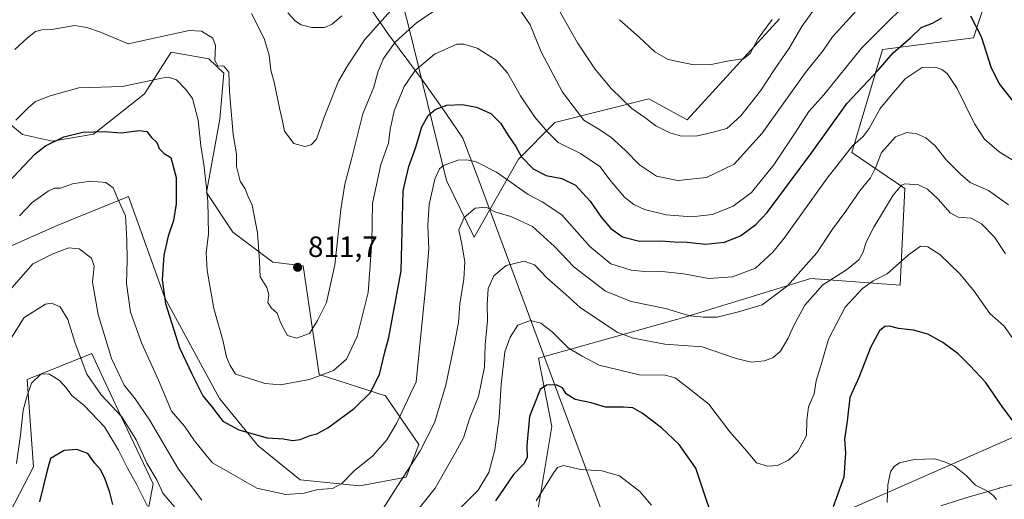
# Model space of a CAD drawing. Units: metres. Extents: x 627400 to 630854, y 4757376 to 4759754.
# Drawn here: x 628051 to 628387, y 4758391 to 4758555 of the extents above; entities that cross this region are included whole.
import ezdxf

# ---------------------------------------------------------------- set-up
doc = ezdxf.new("R2010")
doc.units = ezdxf.units.M
doc.header["$MEASUREMENT"] = 0
for name, color, linetype, lineweight in [('Arbolado forestal CxS', 92, 'Continuous', 0), ('Curva de nivel maestra', 30, 'Continuous', 30), ('Curva de nivel normal', 30, 'Continuous', 0), ('Entidad de ámbito territorial', 7, 'Continuous', 0), ('Entidad de ámbito territorial CxS', 92, 'Continuous', 0), ('Matorral CxS', 135, 'Continuous', 0), ('Núcleo urbano CxS', 7, 'Continuous', 0), ('Pastizal CxS', 92, 'Continuous', 0), ('Prado CxS', 92, 'Continuous', 0), ('Punto de cota en terreno', 7, 'Continuous', 0), ('Rótulo de punto de cota en terreno', 7, 'Continuous', 0), ('Tendido', 6, 'Continuous', 0)]:
    doc.layers.add(name, color=color, linetype=linetype, lineweight=lineweight)
doc.styles.add('Style-Arial', font='txt')

# ---------------------------------------------------------------- blocks, each defined once
blk = doc.blocks.new('5PATER')
at = {"layer": 'Punto de cota en terreno', "linetype": 'Continuous', "lineweight": 0}
h = blk.add_hatch(color=51, dxfattribs=at)
edge = h.paths.add_edge_path()
edge.add_ellipse((0, 0), major_axis=(-0.11, -0.111), ratio=0.999422, start_angle=0, end_angle=360)

msp = doc.modelspace()

# ---------------------------------------------------------------- linework, layer by layer
at = {"layer": 'Arbolado forestal CxS', "color": 92, "linetype": 'Continuous', "lineweight": 0}
for points in [[(628451.7747, 4758601.5031, 820.4989), (628400.8933, 4758593.2101, 812.1579), (628385.0327, 4758574.4565, 805.7408), (628376.5979, 4758548.6317, 798.8269), (628345.5367, 4758544.6073, 802.3769), (628335.0317, 4758509.3825, 795.2477), (628353.1697, 4758497.1723, 785.3686), (628351.5477, 4758464.0493, 778.3034), (628321.0005, 4758466.3241, 788.4608), (628277.9961, 4758453.1579, 789.7948), (628227.9695, 4758439.1139, 777.7666), (628232.5869, 4758415.7467, 772.666), (628225.4129, 4758372.6649, 767.5716), (628227.2981, 4758352.0781, 764.9341), (628235.8907, 4758329.0489, 761.8496), (628239.4041, 4758325.3947, 760.7765)], [(628385.0327, 4758574.4565, 805.7408), (628376.5979, 4758548.6317, 798.8269), (628345.5367, 4758544.6073, 802.3769), (628335.0317, 4758509.3825, 795.2477), (628353.1697, 4758497.1723, 785.3686), (628351.5477, 4758464.0493, 778.3034), (628321.0005, 4758466.3241, 788.4608), (628277.9961, 4758453.1579, 789.7948), (628227.9695, 4758439.1139, 777.7666), (628232.5869, 4758415.7467, 772.666), (628225.4129, 4758372.6649, 767.5716)], [(628179.5075, 4758568.6617, 819.6418), (628183.7641, 4758552.2615, 810.6977), (628196.6179, 4758499.8875, 794.1484), (628206.0443, 4758480.4523, 788.8696), (628221.1551, 4758507.1619, 799.5528), (628233.6275, 4758519.6417, 807.2049), (628265.7107, 4758527.7711, 817.0827), (628278.7559, 4758520.5507, 817.2104), (628310.3619, 4758555.1699, 819.0399)], [(628179.5075, 4758568.6617, 819.6418), (628183.7641, 4758552.2615, 810.6977), (628196.6179, 4758499.8875, 794.1484), (628206.0443, 4758480.4523, 788.8696), (628221.1551, 4758507.1619, 799.5528), (628233.6275, 4758519.6417, 807.2049), (628265.7107, 4758527.7711, 817.0827), (628278.7559, 4758520.5507, 817.2104), (628310.3619, 4758555.1699, 819.0399)], [(628035.2013, 4758471.9967, 798.8415), (628063.5477, 4758484.4763, 793.2756), (628087.9931, 4758494.3817, 795.5225), (628100.3713, 4758459.7815, 799.9234), (628119.1045, 4758425.3541, 801.2577), (628132.2601, 4758409.1969, 799.4242), (628146.5669, 4758397.5175, 796.4828), (628166.9761, 4758395.5333, 793.9465), (628182.7981, 4758398.5069, 790.2873), (628187.1365, 4758409.5977, 791.3618), (628175.6929, 4758426.2631, 798.6327), (628153.1359, 4758433.5105, 806.1516), (628147.6679, 4758470.7215, 811.688), (628137.2487, 4758471.9947, 810.6065), (628123.6429, 4758482.2061, 807.5461), (628114.5723, 4758495.8191, 804.5536), (628119.1079, 4758520.7781, 807.9687), (628120.5753, 4758536.5621, 809.3721), (628115.3543, 4758541.5011, 808.5274), (628102.5735, 4758543.6933, 808.2174), (628094.4223, 4758531.0349, 804.9203), (628093.4129, 4758529.4675, 804.5188), (628075.9737, 4758515.6519, 800.073), (628062.0405, 4758513.3651, 800.136), (628051.8025, 4758515.6275, 803.7384), (628036.8427, 4758527.9239, 811.887)], [(628036.8427, 4758527.9239, 811.887), (628051.8025, 4758515.6275, 803.7384), (628062.0405, 4758513.3651, 800.136), (628075.9737, 4758515.6519, 800.073), (628093.4129, 4758529.4675, 804.5188), (628094.4223, 4758531.0349, 804.9203), (628102.5735, 4758543.6933, 808.2174), (628115.3543, 4758541.5011, 808.5274), (628120.5753, 4758536.5621, 809.3721), (628119.1079, 4758520.7781, 807.9687), (628114.5723, 4758495.8191, 804.5536), (628123.6429, 4758482.2061, 807.5461), (628137.2487, 4758471.9947, 810.6065), (628147.6679, 4758470.7215, 811.688), (628153.1359, 4758433.5105, 806.1516), (628175.6929, 4758426.2631, 798.6327), (628187.1365, 4758409.5977, 791.3618), (628182.7981, 4758398.5069, 790.2873), (628166.9761, 4758395.5333, 793.9465), (628146.5669, 4758397.5175, 796.4828), (628132.2601, 4758409.1969, 799.4242), (628119.1045, 4758425.3541, 801.2577), (628100.3713, 4758459.7815, 799.9234), (628087.9931, 4758494.3817, 795.5225), (628063.5477, 4758484.4763, 793.2756), (628035.2013, 4758471.9967, 798.8415)], [(628007.9491, 4758466.7875, 810.5131), (628006.5819, 4758422.9185, 805.8154), (628022.9861, 4758424.6443, 797.7103), (628027.0253, 4758396.6331, 793.1272), (628019.6791, 4758385.0841, 795.3587), (628011.6321, 4758353.1795, 792.9035), (628028.6065, 4758360.6301, 787.9006), (628045.8091, 4758383.3329, 782.2816), (628055.4847, 4758402.0193, 778.5728), (628053.4143, 4758431.8195, 781.0619), (628075.4397, 4758440.6781, 786.968), (628079.3617, 4758432.3265, 787.0579), (628085.5159, 4758419.2221, 785.2254), (628096.3525, 4758396.1467, 783.3421), (628094.6843, 4758387.2087, 779.8527), (628101.5171, 4758369.6077, 778.6088), (628125.9949, 4758358.2063, 782.2511), (628163.5651, 4758356.6915, 783.0077)], [(628094.6843, 4758387.2087, 779.8527), (628096.3525, 4758396.1467, 783.3421), (628085.5159, 4758419.2221, 785.2254), (628079.3617, 4758432.3265, 787.0579), (628075.4397, 4758440.6781, 786.968), (628053.4143, 4758431.8195, 781.0619), (628055.4847, 4758402.0193, 778.5728), (628045.8091, 4758383.3329, 782.2816)]]:
    msp.add_polyline3d(points, dxfattribs=at)
at = {"layer": 'Curva de nivel maestra', "color": 30, "linetype": 'Continuous', "lineweight": 30, "flags": 128}
for points, elevation in [([(628045.06, 4758497.2801), (628055.95, 4758508.8201), (628059.66, 4758511.6701), (628065.87, 4758514.8101), (628072.4, 4758516.4001), (628079.64, 4758516.6401), (628085.51, 4758516.1801), (628091.68, 4758517.0101), (628094.24, 4758516.5701), (628095.84, 4758514.5601), (628097.68, 4758512.8701), (628098.44, 4758510.8301), (628100.1, 4758509.1101), (628102.41, 4758507.7501), (628104.2, 4758500.8701), (628104.25, 4758491.9201), (628103.37, 4758486.2101), (628101.46, 4758480.8901), (628100, 4758474.3401), (628099.48, 4758465.9101), (628100.66, 4758457.8301), (628105.37, 4758442.7001), (628109.59, 4758433.7201), (628113.37, 4758426.2101), (628116.54, 4758422.3401), (628120.23, 4758417.6401), (628125.69, 4758414.5901), (628135.3, 4758411.9401), (628140.88, 4758411.5501), (628144.03, 4758411.0301), (628146.6, 4758411.2801), (628149.99, 4758412.7301), (628152.34, 4758413.2601), (628156.01, 4758415.3201), (628165.07, 4758421.8801), (628170.53, 4758427.2701), (628173.7, 4758433.5101), (628175.47, 4758441.1901), (628176.88, 4758446.2201), (628181.13, 4758469.0101), (628181.74, 4758496.3401), (628183.77, 4758504.6501), (628186.08, 4758511.2401), (628188.13, 4758518.2101), (628190.29, 4758522.0901), (628192.67, 4758524.0801), (628196.67, 4758525.6501), (628202.05, 4758525.8301), (628206.82, 4758524.9701), (628211.74, 4758522.7501), (628215.03, 4758519.4801), (628217.73, 4758515.1801), (628220.31, 4758511.4301), (628222.24, 4758507.9701), (628226.22, 4758503.8401), (628230.67, 4758501.6201), (628236.02, 4758500.5001), (628240.67, 4758498.2401), (628245.67, 4758492.8201), (628249.35, 4758487.3501), (628252.71, 4758483.4401), (628256.69, 4758480.6201), (628262.53, 4758479.1701), (628269.64, 4758479.2001), (628274.35, 4758478.9101), (628278.82, 4758478.7801), (628285.08, 4758478.0901), (628291.56, 4758478.7801), (628296.95, 4758480.9201), (628302.21, 4758484.8301), (628306.06, 4758488.9201), (628321.34, 4758509.4301), (628333.45, 4758526.3401), (628344.09, 4758537.7301), (628349.18, 4758543.5601), (628355.08, 4758548.6801), (628358.68, 4758552.2201), (628362.58, 4758553.5901), (628365.73, 4758555.4201)], 800), ([(628375.52, 4758556.1801), (628379.2, 4758549.0501), (628382.47, 4758538.6701), (628385.35, 4758532.8901), (628391.32, 4758525.2401)], 800), ([(628393.64, 4758412.9701), (628386.64, 4758422.3101), (628380.7, 4758430.9801), (628375.27, 4758436.6801), (628371.34, 4758440.6201), (628366.14, 4758444.4801), (628361.03, 4758447.3601), (628356.13, 4758448.7601), (628350.96, 4758449.2901), (628347.88, 4758450.0801), (628346.28, 4758449.9801), (628344.48, 4758448.4401), (628341.5, 4758442.9601), (628337.43, 4758432.5001), (628334.38, 4758425.6901), (628333.41, 4758417.6001), (628332.55, 4758411.4401), (628332.84, 4758406.7501), (628332.25, 4758398.4401), (628328.66, 4758388.3401)], 775), ([(628287.56, 4758384.2301), (628284.07, 4758394.6901), (628281.71, 4758401.4801), (628275.99, 4758409.6001), (628269.99, 4758415.3601), (628263.36, 4758420.3801), (628260.26, 4758422.1501), (628257.03, 4758422.4001), (628250.93, 4758422.3801), (628245.95, 4758423.8101), (628240.58, 4758424.9701), (628237.47, 4758426.9801), (628236.23, 4758428.9801), (628234.03, 4758430.0201), (628230.71, 4758429.9501), (628228.56, 4758428.4001), (628224.89, 4758419.1701), (628224.02, 4758409.3101), (628224.09, 4758405.2001), (628223.04, 4758402.9801), (628219.49, 4758399.3501), (628213.36, 4758390.3801)], 775), ([(628082.59, 4758389.0801), (628081.62, 4758393.2601), (628079.94, 4758398.0701), (628078.25, 4758401.1601), (628076.34, 4758403.4001), (628074.07, 4758406.5301), (628070.36, 4758407.9201), (628065.99, 4758407.5601), (628061.33, 4758404.8501), (628060.16, 4758400.6801), (628057.56, 4758390.0101)], 775)]:
    msp.add_lwpolyline(points, dxfattribs=dict(at, elevation=elevation))
at = {"layer": 'Curva de nivel normal', "color": 30, "linetype": 'Continuous', "lineweight": 0, "flags": 128}
for points, elevation in [([(628049.54, 4758520.5), (628053.72, 4758524.68), (628056.18, 4758526.88), (628061.16, 4758528.78), (628071.05, 4758531.59), (628085.94, 4758531.94), (628099.21, 4758534.88), (628101.64, 4758535.24), (628104.33, 4758534.33), (628107.56, 4758530.98), (628109.85, 4758527.86), (628111.72, 4758520.47), (628112.69, 4758511.75), (628113.75, 4758505.38), (628114.21, 4758500.49), (628115.06, 4758492.79), (628115.24, 4758481.57), (628114.54, 4758475.2), (628114.79, 4758469.09), (628117.08, 4758456.08), (628120.27, 4758444.78), (628121.49, 4758439.43), (628122.74, 4758436.68), (628124.46, 4758433.64), (628128.66, 4758432.39), (628134.68, 4758430.45), (628139.85, 4758430.03), (628149.76, 4758431.85), (628158.03, 4758434.97), (628162.37, 4758438.79), (628166.12, 4758446.55), (628169.83, 4758461.56), (628171.06, 4758478.73), (628171.29, 4758491.97), (628174.15, 4758505.38), (628176.77, 4758512.68), (628177.34, 4758517.34), (628178.74, 4758523.68), (628182.13, 4758532.01), (628185.93, 4758537.42), (628192.49, 4758543.04), (628200.1, 4758546.43), (628202.46, 4758546.48), (628207.05, 4758545.06), (628213.54, 4758540.98), (628217.36, 4758536.64), (628221.87, 4758528.79), (628226.76, 4758521.46), (628231.06, 4758516.45), (628234.72, 4758512.91), (628242.3, 4758509.1), (628248.98, 4758504.65), (628252.87, 4758499.54), (628257.41, 4758494.14), (628260.55, 4758491.68), (628264.16, 4758489.94), (628271.6, 4758488.13), (628280.25, 4758487.39), (628287.38, 4758488.29), (628294.53, 4758491.09), (628300.77, 4758495.73), (628308.34, 4758505.2), (628315.67, 4758516.14), (628320.34, 4758523.41), (628325.51, 4758529.2), (628338.29, 4758545.1), (628360.72, 4758567.58)], 805), ([(628232.98, 4758561.7), (628241.36, 4758546.88), (628247.2, 4758538.01), (628252.86, 4758531.28), (628259.87, 4758524.42), (628264.29, 4758521.38), (628268.12, 4758518.56), (628272.9, 4758516.21), (628276.84, 4758515.07), (628282.27, 4758515.15), (628287.71, 4758516.36), (628292.27, 4758517.59), (628297.06, 4758522.01), (628303.88, 4758530.47), (628308.64, 4758537.86), (628313.58, 4758545.14), (628317.91, 4758552.55), (628322.59, 4758558.98)], 815), ([(628049.11, 4758544.68), (628053.44, 4758548.68), (628056.24, 4758550.78), (628058.34, 4758551.41), (628061.76, 4758551.5), (628069.52, 4758552.86), (628073.79, 4758552.17), (628078.39, 4758550.56), (628087.9, 4758546.57), (628108.67, 4758551.18), (628112.93, 4758550.93), (628116.78, 4758548.53), (628117.73, 4758546.02), (628117.5, 4758540.91), (628118.44, 4758539.11), (628120.57, 4758538.9), (628122.26, 4758536.93), (628122.51, 4758530.28), (628123.73, 4758515.64), (628124.82, 4758509.01), (628124.9, 4758504.68), (628126.08, 4758499.68), (628127.87, 4758497), (628128.68, 4758494.64), (628130.15, 4758491.44), (628132.01, 4758482.01), (628132.66, 4758472.32), (628132.9, 4758466.91), (628135.18, 4758463.32), (628135.86, 4758460.84), (628135.6, 4758458.19), (628136.64, 4758456.3), (628138.78, 4758454.54), (628139.84, 4758451.34), (628141.08, 4758448.94), (628142.3, 4758446.83), (628145.35, 4758446.02), (628149.78, 4758447.6), (628152.57, 4758451.97), (628155.64, 4758458.17), (628158.46, 4758471.01), (628160.46, 4758489.9), (628161.85, 4758498.56), (628164.11, 4758507.16), (628167.96, 4758522.6), (628171.71, 4758531.79), (628173.15, 4758536.95), (628175.02, 4758541.57), (628179.07, 4758547.18), (628186.34, 4758553.71), (628194.01, 4758558.88)], 810), ([(628129.93, 4758556.93), (628134.36, 4758548.36), (628136.02, 4758542.69), (628136.62, 4758537.62), (628137.88, 4758532.99), (628139.53, 4758524.58), (628140.47, 4758520.68), (628141.25, 4758516.78), (628144.44, 4758512.48), (628148.23, 4758511.47), (628150.4, 4758512), (628152.2, 4758513.95), (628154.8, 4758521.57), (628159.67, 4758533.82), (628162.8, 4758539.01), (628168.7, 4758548.03), (628180.51, 4758561.24)], 815), ([(628221.93, 4758557.78), (628225.2, 4758553.07), (628228.95, 4758543.82), (628236.16, 4758530.01), (628243.52, 4758520.46), (628248.33, 4758517.5), (628252.67, 4758514.7), (628257.61, 4758510.26), (628262.53, 4758505.2), (628268.36, 4758501.36), (628275.57, 4758499.9), (628285.4, 4758500.92), (628294.78, 4758505.49), (628304.41, 4758516.1), (628319.23, 4758536.79), (628325.18, 4758544.26), (628328.42, 4758548.96), (628337.82, 4758559.38)], 810), ([(628142.4, 4758557.15), (628145.03, 4758554.36), (628146.9, 4758553.05), (628150.53, 4758552.12), (628154.87, 4758552.2), (628157.49, 4758553.35), (628160.83, 4758556.1)], 820), ([(628255.63, 4758554.84), (628262.36, 4758548.84), (628267.74, 4758543.79), (628272.27, 4758541.28), (628281.07, 4758539.4), (628287.01, 4758539.49), (628293.67, 4758540.84), (628298.01, 4758541.42), (628300.34, 4758543.3), (628303.02, 4758548.35), (628307.79, 4758554.92)], 820), ([(628392.36, 4758505.36), (628385.34, 4758509.68), (628380.28, 4758514.03), (628376.94, 4758519.25), (628370.98, 4758531.33), (628367.54, 4758536.48), (628365.75, 4758537.84), (628363.64, 4758538.62), (628359.06, 4758538.54), (628353.24, 4758534.66), (628348.55, 4758529.1), (628344.67, 4758524.49), (628340.91, 4758517.68), (628338.87, 4758514.91), (628335.2, 4758511.75), (628326.6, 4758500.64), (628311.94, 4758480.11), (628308.02, 4758475.31), (628302.07, 4758469.95), (628294.27, 4758466.88), (628286.22, 4758466.42), (628277.52, 4758468.01), (628269.27, 4758468.87), (628264.35, 4758468.74), (628259.67, 4758469.21), (628252.67, 4758471.42), (628245.49, 4758477.27), (628235.96, 4758488.08), (628229.23, 4758492.62), (628224.48, 4758495.03), (628213.69, 4758502.75), (628206.71, 4758506.27), (628203.54, 4758506.9), (628200.49, 4758506.77), (628195.58, 4758505.02), (628194.16, 4758503.82), (628192.58, 4758500.28), (628190.68, 4758491.69), (628190.25, 4758484.48), (628190.52, 4758476.45), (628189.42, 4758463.06), (628186.18, 4758431.01), (628179.52, 4758416.75), (628176.2, 4758411.2), (628171.45, 4758405.72), (628165.1, 4758400.64), (628160.78, 4758396.3), (628157.67, 4758394.61), (628152.67, 4758394.25), (628148.01, 4758393.03), (628141.67, 4758392.51), (628131.84, 4758394.67), (628116.66, 4758403.32), (628114.37, 4758406.04), (628110.51, 4758410.85), (628107.11, 4758415.89), (628102.6, 4758421.06), (628098.18, 4758431.64), (628092.5, 4758444.17), (628088.66, 4758454.91), (628087.26, 4758464.66), (628087.54, 4758472.68), (628087.41, 4758479.56), (628086.89, 4758487.74), (628084.16, 4758493.83), (628082.72, 4758497.39), (628080.2, 4758499.21), (628074.98, 4758499.65), (628068.82, 4758498.78), (628064.73, 4758497.26), (628062.75, 4758497.19), (628060.52, 4758496.24), (628055.06, 4758492.4), (628050.77, 4758487.74)], 795), ([(628174.23, 4758386.62), (628178.97, 4758394.02), (628187.57, 4758407.42), (628192.45, 4758417.08), (628196.32, 4758429.86), (628199.37, 4758444.68), (628200.72, 4758451.34), (628201.1, 4758457.68), (628202.52, 4758466.12), (628202.79, 4758472.04), (628201.76, 4758478.14), (628200.79, 4758482.97), (628202.64, 4758487.18), (628206.37, 4758490.42), (628210.13, 4758490.8), (628213.04, 4758489.18), (628218.59, 4758487.57), (628225.98, 4758484.15), (628233.49, 4758477.34), (628240.1, 4758470.3), (628250.86, 4758462.08), (628259.63, 4758458.54), (628271.33, 4758456.13), (628279.65, 4758453.58), (628284.33, 4758453.1), (628289.01, 4758453.16), (628296.34, 4758455.02), (628304.34, 4758457.42), (628313.01, 4758463.88), (628323.01, 4758475.12), (628328.42, 4758483.18), (628332.94, 4758489.42), (628337.73, 4758496.34), (628341.38, 4758500.81), (628343.11, 4758504.23), (628345.14, 4758509.38), (628349.9, 4758514.83), (628353.75, 4758516.23), (628357.2, 4758515.82), (628360.35, 4758514.5), (628363.48, 4758511.7), (628367.25, 4758506.95), (628372.15, 4758502.08), (628375.48, 4758499.15), (628381.72, 4758496.39), (628388.5, 4758491.51)], 790), ([(628179.67, 4758378.24), (628192.67, 4758394.67), (628199.7, 4758406.88), (628202.44, 4758411.94), (628204.58, 4758418.68), (628207.49, 4758426.01), (628209.52, 4758436.01), (628209.77, 4758443.68), (628210.57, 4758452.01), (628210.48, 4758457.39), (628210.85, 4758462.9), (628212.72, 4758467.27), (628216.96, 4758470.86), (628223.15, 4758472.31), (628226.59, 4758471.08), (628230.85, 4758466.64), (628237.3, 4758460.87), (628242.3, 4758456.31), (628254.86, 4758448), (628260.37, 4758445.94), (628271.16, 4758443.87), (628283.94, 4758442.95), (628295.54, 4758438.98), (628300.71, 4758437.81), (628305.08, 4758438.25), (628308, 4758439.21), (628310.61, 4758441.57), (628313.32, 4758445.96), (628315.1, 4758450.11), (628318.98, 4758457.24), (628325.08, 4758464.19), (628333.24, 4758469.33), (628337.4, 4758472.78), (628338.93, 4758475.34), (628339.89, 4758478.82), (628342.48, 4758483.89), (628349.18, 4758494.82), (628351.96, 4758498.24), (628353.16, 4758498.71), (628357.77, 4758498.34), (628360.89, 4758496.95), (628364.54, 4758493.51), (628368.61, 4758488.77), (628371.31, 4758487.36), (628375.82, 4758487), (628379.34, 4758485.06), (628383.73, 4758480.49), (628387.47, 4758474.83)], 785), ([(628047.4, 4758462.38), (628055.34, 4758471.33), (628061.85, 4758474.64), (628067.58, 4758476.84), (628071.07, 4758476.47), (628075.36, 4758473.36), (628076.25, 4758470.59), (628075.62, 4758465.13), (628077.56, 4758454.09), (628082.2, 4758439.01), (628086.53, 4758429.91), (628090.2, 4758425.18), (628095.09, 4758418.04), (628105.08, 4758401.22), (628113.07, 4758390.59)], 790), ([(628392.56, 4758442.37), (628387.08, 4758450.02), (628382.2, 4758454.41), (628376.75, 4758462.09), (628371.87, 4758467.99), (628365.13, 4758474.62), (628360.98, 4758477.2), (628358.42, 4758477.44), (628354.41, 4758474.49), (628347.1, 4758467.96), (628342.34, 4758465.62), (628338.62, 4758462.98), (628332.71, 4758456.56), (628327.08, 4758445.68), (628324.69, 4758437.36), (628322.88, 4758431.42), (628322.12, 4758426.94), (628320.19, 4758422.48), (628319.6, 4758417.91), (628319.51, 4758412.66), (628316.54, 4758407.2), (628313.34, 4758404.27), (628309.66, 4758402.49), (628306.17, 4758402.18), (628302.44, 4758403.37), (628299.12, 4758407.31), (628293.32, 4758413.93), (628286.22, 4758423.37), (628279.12, 4758429.04), (628274.68, 4758432.46), (628271.26, 4758433.34), (628262.37, 4758433.48), (628248.77, 4758436.78), (628242.96, 4758439.77), (628238.14, 4758442.67), (628232.63, 4758448.1), (628228.78, 4758451.12), (628225.32, 4758452.01), (628220.9, 4758450.46), (628218.34, 4758446.28), (628216.46, 4758441.28), (628215.23, 4758430.16), (628214.55, 4758418.8), (628213.08, 4758407.81), (628211.01, 4758400.1), (628207.38, 4758394.03), (628200.94, 4758387.56)], 780), ([(628047.89, 4758445.93), (628052.32, 4758453), (628059.6, 4758457.62), (628061.67, 4758457.89), (628064.68, 4758456.66), (628067.28, 4758452.34), (628069.7, 4758444.27), (628073.79, 4758433.71), (628078.68, 4758426.6), (628085.74, 4758419.07), (628090.55, 4758411.2), (628094.19, 4758403.2), (628097.74, 4758397.3), (628099.65, 4758393.01), (628103.7, 4758388.34)], 785), ([(628094.48, 4758388.49), (628090.54, 4758396.33), (628087.7, 4758401.35), (628084.58, 4758407.68), (628079.72, 4758415.68), (628072.79, 4758422.94), (628068.6, 4758426.38), (628066.7, 4758429.02), (628064.42, 4758431.55), (628060.75, 4758433.82), (628058.02, 4758433.68), (628054.86, 4758430.54), (628053.15, 4758425.6), (628051.98, 4758421.36), (628051.06, 4758412.93), (628049.67, 4758403.12)], 780), ([(628347.12, 4758389.84), (628347.27, 4758395.8), (628348.24, 4758400.33), (628349.45, 4758402.11), (628351.34, 4758403.32), (628356.34, 4758404.47), (628363.34, 4758404.73), (628366.62, 4758403.71), (628370.13, 4758402.24), (628374.07, 4758399.07), (628377.29, 4758395.71), (628381.56, 4758393.56), (628383.4, 4758392.04), (628384.41, 4758390.83)], 770), ([(628227.15, 4758390.36), (628233.27, 4758400.09), (628234.51, 4758401.8), (628236.54, 4758402.48), (628242.35, 4758401.13), (628249.65, 4758400.65), (628255.62, 4758398.96), (628262.6, 4758393.61), (628266.58, 4758388.9)], 770)]:
    msp.add_lwpolyline(points, dxfattribs=dict(at, elevation=elevation))
at = {"layer": 'Entidad de ámbito territorial', "color": 7, "linetype": 'Continuous', "lineweight": 0, "flags": 128}
msp.add_lwpolyline([(628167.939, 4758562.715), (628176.818, 4758549.747), (628187.384, 4758535.555), (628187.766, 4758535.009), (628196.526, 4758522.492), (628202.214, 4758514.366), (628207.697, 4758499.602), (628234.591, 4758427.195), (628245.525, 4758397.755), (628258.038, 4758364.154), (628267.508, 4758338.722), (628267.733, 4758338.117), (628273.767, 4758323.799), (628281.132, 4758308.734), (628291.046, 4758288.451), (628301.625, 4758272.185), (628305.251, 4758266.611), (628307.056, 4758263.835), (628310.042, 4758259.244), (628332.003, 4758219.444), (628354.32, 4758180.542)], dxfattribs=at)
msp.add_lwpolyline([(628167.939, 4758562.715), (628176.818, 4758549.747), (628187.384, 4758535.555), (628187.766, 4758535.009), (628196.526, 4758522.492), (628202.214, 4758514.366), (628207.697, 4758499.602), (628234.591, 4758427.195), (628245.525, 4758397.755), (628258.038, 4758364.154), (628267.508, 4758338.722), (628267.733, 4758338.117), (628273.767, 4758323.799), (628281.132, 4758308.734), (628291.046, 4758288.451), (628301.625, 4758272.185), (628305.251, 4758266.611), (628307.056, 4758263.835), (628310.042, 4758259.244), (628332.003, 4758219.444), (628354.32, 4758180.542)], dxfattribs=at)
at = {"layer": 'Entidad de ámbito territorial CxS', "color": 92, "linetype": 'Continuous', "lineweight": 0, "flags": 128}
for points in [[(628167.939, 4758562.715), (628176.818, 4758549.747), (628187.384, 4758535.555), (628187.766, 4758535.009), (628196.526, 4758522.492), (628202.214, 4758514.366), (628207.697, 4758499.602), (628234.591, 4758427.195), (628245.525, 4758397.755), (628258.038, 4758364.154), (628267.508, 4758338.722), (628267.733, 4758338.117), (628273.767, 4758323.799), (628281.132, 4758308.734), (628291.046, 4758288.451), (628301.625, 4758272.185), (628305.251, 4758266.611), (628307.056, 4758263.835), (628310.042, 4758259.244), (628332.003, 4758219.444), (628354.32, 4758180.542)], [(628354.32, 4758180.542), (628332.003, 4758219.444), (628310.042, 4758259.244), (628307.056, 4758263.835), (628305.251, 4758266.611), (628301.625, 4758272.185), (628291.046, 4758288.451), (628281.132, 4758308.734), (628273.767, 4758323.799), (628267.733, 4758338.117), (628267.508, 4758338.722), (628258.038, 4758364.154), (628245.525, 4758397.755), (628234.591, 4758427.195), (628207.697, 4758499.602), (628202.214, 4758514.366), (628196.526, 4758522.492), (628187.766, 4758535.009), (628187.384, 4758535.555), (628176.818, 4758549.747), (628167.939, 4758562.715)]]:
    msp.add_lwpolyline(points, dxfattribs=at)
at = {"layer": 'Matorral CxS', "color": 135, "linetype": 'Continuous', "lineweight": 0}
msp.add_polyline3d([(628036.8427, 4758527.9239, 811.887), (628051.8025, 4758515.6275, 803.7384), (628062.0405, 4758513.3651, 800.136), (628075.9737, 4758515.6519, 800.073), (628093.4129, 4758529.4675, 804.5188), (628094.4223, 4758531.0349, 804.9203), (628102.5735, 4758543.6933, 808.2174), (628115.3543, 4758541.5011, 808.5274), (628120.5753, 4758536.5621, 809.3721), (628119.1079, 4758520.7781, 807.9687), (628114.5723, 4758495.8191, 804.5536), (628123.6429, 4758482.2061, 807.5461), (628137.2487, 4758471.9947, 810.6065), (628147.6679, 4758470.7215, 811.688), (628153.1359, 4758433.5105, 806.1516), (628175.6929, 4758426.2631, 798.6327), (628187.1365, 4758409.5977, 791.3618), (628182.7981, 4758398.5069, 790.2873), (628166.9761, 4758395.5333, 793.9465), (628146.5669, 4758397.5175, 796.4828), (628132.2601, 4758409.1969, 799.4242), (628119.1045, 4758425.3541, 801.2577), (628100.3713, 4758459.7815, 799.9234), (628087.9931, 4758494.3817, 795.5225), (628063.5477, 4758484.4763, 793.2756), (628035.2013, 4758471.9967, 798.8415)], dxfattribs=at)
msp.add_polyline3d([(628036.8427, 4758527.9239, 811.887), (628051.8025, 4758515.6275, 803.7384), (628062.0405, 4758513.3651, 800.136), (628075.9737, 4758515.6519, 800.073), (628093.4129, 4758529.4675, 804.5188), (628094.4223, 4758531.0349, 804.9203), (628102.5735, 4758543.6933, 808.2174), (628115.3543, 4758541.5011, 808.5274), (628120.5753, 4758536.5621, 809.3721), (628119.1079, 4758520.7781, 807.9687), (628114.5723, 4758495.8191, 804.5536), (628123.6429, 4758482.2061, 807.5461), (628137.2487, 4758471.9947, 810.6065), (628147.6679, 4758470.7215, 811.688), (628153.1359, 4758433.5105, 806.1516), (628175.6929, 4758426.2631, 798.6327), (628187.1365, 4758409.5977, 791.3618), (628182.7981, 4758398.5069, 790.2873), (628166.9761, 4758395.5333, 793.9465), (628146.5669, 4758397.5175, 796.4828), (628132.2601, 4758409.1969, 799.4242), (628119.1045, 4758425.3541, 801.2577), (628100.3713, 4758459.7815, 799.9234), (628087.9931, 4758494.3817, 795.5225), (628063.5477, 4758484.4763, 793.2756), (628035.2013, 4758471.9967, 798.8415)], dxfattribs=at)
at = {"layer": 'Núcleo urbano CxS', "color": 7, "linetype": 'Continuous', "lineweight": 0}
for points in [[(628365.4003, 4758388.6133, 769.074), (628373.6533, 4758391.3275, 769.5239), (628373.9389, 4758391.4155, 769.5466), (628385.4291, 4758394.7243, 770.575), (628385.5725, 4758394.7641, 770.5929), (628385.6527, 4758394.7851, 770.6028), (628393.2437, 4758396.7349, 771.741)], [(628393.2437, 4758396.7349, 771.741), (628385.6527, 4758394.7851, 770.6028), (628385.5725, 4758394.7641, 770.5929), (628385.4291, 4758394.7243, 770.575), (628373.9389, 4758391.4155, 769.5466), (628373.6533, 4758391.3275, 769.5239), (628365.4003, 4758388.6133, 769.074)]]:
    msp.add_polyline3d(points, dxfattribs=at)
at = {"layer": 'Pastizal CxS', "color": 92, "linetype": 'Continuous', "lineweight": 0}
for points in [[(628451.7747, 4758601.5031, 820.4989), (628400.8933, 4758593.2101, 812.1579), (628385.0327, 4758574.4565, 805.7408), (628376.5979, 4758548.6317, 798.8269), (628345.5367, 4758544.6073, 802.3769), (628335.0317, 4758509.3825, 795.2477), (628353.1697, 4758497.1723, 785.3686), (628351.5477, 4758464.0493, 778.3034), (628321.0005, 4758466.3241, 788.4608), (628277.9961, 4758453.1579, 789.7948), (628227.9695, 4758439.1139, 777.7666), (628232.5869, 4758415.7467, 772.666), (628225.4129, 4758372.6649, 767.5716), (628227.2981, 4758352.0781, 764.9341), (628235.8907, 4758329.0489, 761.8496), (628239.4041, 4758325.3947, 760.7765)], [(628225.4129, 4758372.6649, 767.5716), (628232.5869, 4758415.7467, 772.666), (628227.9695, 4758439.1139, 777.7666), (628277.9961, 4758453.1579, 789.7948), (628321.0005, 4758466.3241, 788.4608), (628351.5477, 4758464.0493, 778.3034), (628353.1697, 4758497.1723, 785.3686), (628335.0317, 4758509.3825, 795.2477), (628345.5367, 4758544.6073, 802.3769), (628376.5979, 4758548.6317, 798.8269), (628385.0327, 4758574.4565, 805.7408)], [(628007.9491, 4758466.7875, 810.5131), (628006.5819, 4758422.9185, 805.8154), (628022.9861, 4758424.6443, 797.7103), (628027.0253, 4758396.6331, 793.1272), (628019.6791, 4758385.0841, 795.3587), (628011.6321, 4758353.1795, 792.9035), (628028.6065, 4758360.6301, 787.9006), (628045.8091, 4758383.3329, 782.2816), (628055.4847, 4758402.0193, 778.5728), (628053.4143, 4758431.8195, 781.0619), (628075.4397, 4758440.6781, 786.968), (628079.3617, 4758432.3265, 787.0579), (628085.5159, 4758419.2221, 785.2254), (628096.3525, 4758396.1467, 783.3421), (628094.6843, 4758387.2087, 779.8527), (628101.5171, 4758369.6077, 778.6088), (628125.9949, 4758358.2063, 782.2511), (628163.5651, 4758356.6915, 783.0077)], [(628045.8091, 4758383.3329, 782.2816), (628055.4847, 4758402.0193, 778.5728), (628053.4143, 4758431.8195, 781.0619), (628075.4397, 4758440.6781, 786.968), (628079.3617, 4758432.3265, 787.0579), (628085.5159, 4758419.2221, 785.2254), (628096.3525, 4758396.1467, 783.3421), (628094.6843, 4758387.2087, 779.8527)], [(628393.2437, 4758396.7349, 771.741), (628385.6527, 4758394.7851, 770.6028), (628385.5725, 4758394.7641, 770.5929), (628385.4291, 4758394.7243, 770.575), (628373.9389, 4758391.4155, 769.5466), (628373.6533, 4758391.3275, 769.5239), (628365.4003, 4758388.6133, 769.074)], [(628393.2437, 4758396.7349, 771.741), (628385.6527, 4758394.7851, 770.6028), (628385.5725, 4758394.7641, 770.5929), (628385.4291, 4758394.7243, 770.575), (628373.9389, 4758391.4155, 769.5466), (628373.6533, 4758391.3275, 769.5239), (628365.4003, 4758388.6133, 769.074)]]:
    msp.add_polyline3d(points, dxfattribs=at)
at = {"layer": 'Prado CxS', "color": 92, "linetype": 'Continuous', "lineweight": 0}
for points in [[(628310.3619, 4758555.1699, 819.0399), (628278.7559, 4758520.5507, 817.2104), (628265.7107, 4758527.7711, 817.0827), (628233.6275, 4758519.6417, 807.2049), (628221.1551, 4758507.1619, 799.5528), (628206.0443, 4758480.4523, 788.8696), (628196.6179, 4758499.8875, 794.1484), (628183.7641, 4758552.2615, 810.6977), (628179.5075, 4758568.6617, 819.6418)], [(628179.5075, 4758568.6617, 819.6418), (628183.7641, 4758552.2615, 810.6977), (628196.6179, 4758499.8875, 794.1484), (628206.0443, 4758480.4523, 788.8696), (628221.1551, 4758507.1619, 799.5528), (628233.6275, 4758519.6417, 807.2049), (628265.7107, 4758527.7711, 817.0827), (628278.7559, 4758520.5507, 817.2104), (628310.3619, 4758555.1699, 819.0399)]]:
    msp.add_polyline3d(points, dxfattribs=at)
at = {"layer": 'Tendido', "color": 6, "linetype": 'Continuous', "lineweight": 0}
msp.add_polyline3d([(629028.98, 4758686.63, 800.4673), (628884.1407, 4758625.755, 797.8294), (628713.8516, 4758550.3343, 791.2758), (628587.1349, 4758496.8174, 799.2035), (628486.9832, 4758454.7016, 795.1031), (628313.103, 4758378.1823, 777.0185), (628174.767, 4758320.855, 775.1351), (628055.6384, 4758197.4682, 753.7719), (627930.0358, 4758070.349, 738.7803), (627807.46, 4757945.8, 735.2121), (627821.7429, 4757800.1178, 727.3704), (627845.3601, 4757583.8566, 736.4999)], dxfattribs=at)

# ---------------------------------------------------------------- block references
at = {"layer": 'Punto de cota en terreno', "color": 7, "linetype": 'Continuous', "lineweight": 0, "xscale": 10, "yscale": 10, "zscale": 10}
msp.add_blockref('5PATER', (628145.73, 4758470.2, 811.7), dxfattribs=at)

# ---------------------------------------------------------------- texts
at = {"layer": 'Rótulo de punto de cota en terreno', "color": 7, "linetype": 'Continuous', "lineweight": 0, "style": 'Style-Arial'}
msp.add_text('811,7', height=7, dxfattribs=at).set_placement((628149.2578, 4758473.7278))

doc.saveas('drawing.dxf')
